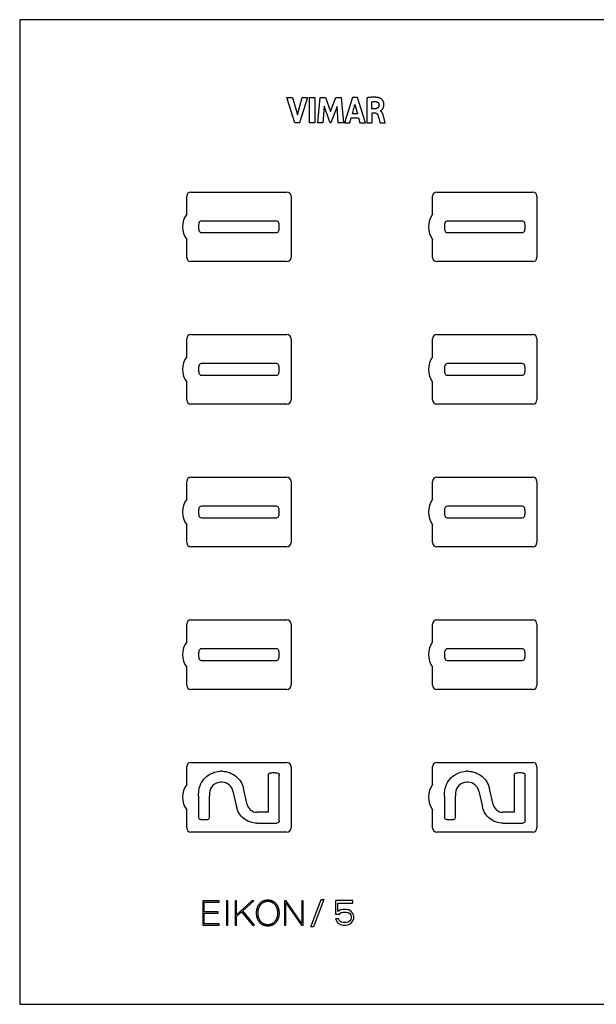
# Model space of a CAD drawing. Units: millimetres. Extents: x -364 to 358, y -123 to 135.
# Drawn here: x 52 to 120, y 7 to 123 of the extents above; entities that cross this region are included whole.
import ezdxf

# ---------------------------------------------------------------- set-up
doc = ezdxf.new("R2010")
doc.units = ezdxf.units.MM
doc.header["$LTSCALE"] = 16.335
doc.layers.get('0').update_dxf_attribs({"linetype": 'CONTINUOUS'})
doc.layers.add('CURVE', color=7, linetype='CONTINUOUS')

msp = doc.modelspace()

# ---------------------------------------------------------------- linework, layer by layer
at = {"color": 7, "linetype": 'CONTINUOUS'}
for p, q in [((51.77, 123.014), (51.77, 7.014)), ((187.77, 123.014), (51.77, 123.014)), ((71.47, 100.114), (71.47, 102.211)), ((71.97, 102.711), (83.27, 102.711)), ((83.77, 102.211), (83.77, 95.011)), ((100.47, 100.114), (100.47, 102.211)), ((100.97, 102.711), (112.27, 102.711)), ((112.77, 102.211), (112.77, 95.011)), ((71.47, 95.011), (71.47, 97.114)), ((100.47, 95.011), (100.47, 97.114)), ((83.27, 94.511), (71.97, 94.511)), ((112.27, 94.511), (100.97, 94.511)), ((71.97, 85.911), (83.27, 85.911)), ((100.97, 85.911), (112.27, 85.911)), ((71.47, 83.314), (71.47, 85.411)), ((83.77, 85.411), (83.77, 78.211)), ((100.47, 83.314), (100.47, 85.411)), ((112.77, 85.411), (112.77, 78.211)), ((71.47, 78.211), (71.47, 80.314)), ((100.47, 78.211), (100.47, 80.314)), ((83.27, 77.711), (71.97, 77.711)), ((112.27, 77.711), (100.97, 77.711)), ((71.47, 66.514), (71.47, 68.611)), ((71.97, 69.111), (83.27, 69.111)), ((83.77, 68.611), (83.77, 61.411)), ((100.47, 66.514), (100.47, 68.611)), ((100.97, 69.111), (112.27, 69.111)), ((112.77, 68.611), (112.77, 61.411)), ((71.47, 61.411), (71.47, 63.514)), ((100.47, 61.411), (100.47, 63.514)), ((83.27, 60.911), (71.97, 60.911)), ((112.27, 60.911), (100.97, 60.911)), ((71.97, 52.311), (83.27, 52.311)), ((100.97, 52.311), (112.27, 52.311)), ((71.47, 49.714), (71.47, 51.811)), ((83.77, 51.811), (83.77, 44.611)), ((100.47, 49.714), (100.47, 51.811)), ((112.77, 51.811), (112.77, 44.611)), ((71.47, 44.611), (71.47, 46.714)), ((100.47, 44.611), (100.47, 46.714)), ((83.27, 44.111), (71.97, 44.111)), ((112.27, 44.111), (100.97, 44.111)), ((71.47, 32.914), (71.47, 35.011)), ((71.97, 35.511), (83.27, 35.511)), ((83.77, 35.011), (83.77, 27.811)), ((100.47, 32.914), (100.47, 35.011)), ((100.97, 35.511), (112.27, 35.511)), ((112.77, 35.011), (112.77, 27.811)), ((71.47, 27.811), (71.47, 29.914)), ((100.47, 27.811), (100.47, 29.914)), ((83.27, 27.311), (71.97, 27.311)), ((112.27, 27.311), (100.97, 27.311)), ((51.77, 7.014), (187.77, 7.014))]:
    msp.add_line(p, q, dxfattribs=at)
for centre, radius, start, end in [((71.97, 102.211), 0.5, 90, 180), ((83.27, 102.211), 0.5, 0, 90), ((100.97, 102.211), 0.5, 90, 180), ((112.27, 102.211), 0.5, 0, 90), ((73.47, 98.614), 2.5, 143.1301, 216.8699), ((102.47, 98.614), 2.5, 143.1301, 216.8699), ((71.97, 95.011), 0.5, 180, 270), ((83.27, 95.011), 0.5, 270, 360), ((100.97, 95.011), 0.5, 180, 270), ((112.27, 95.011), 0.5, 270, 360), ((71.97, 85.411), 0.5, 90, 180), ((83.27, 85.411), 0.5, 0, 90), ((100.97, 85.411), 0.5, 90, 180), ((112.27, 85.411), 0.5, 0, 90), ((73.47, 81.814), 2.5, 143.1301, 216.8699), ((102.47, 81.814), 2.5, 143.1301, 216.8699), ((71.97, 78.211), 0.5, 180, 270), ((83.27, 78.211), 0.5, 270, 360), ((100.97, 78.211), 0.5, 180, 270), ((112.27, 78.211), 0.5, 270, 360), ((71.97, 68.611), 0.5, 90, 180), ((83.27, 68.611), 0.5, 0, 90), ((100.97, 68.611), 0.5, 90, 180), ((112.27, 68.611), 0.5, 0, 90), ((73.47, 65.014), 2.5, 143.1301, 216.8699), ((102.47, 65.014), 2.5, 143.1301, 216.8699), ((71.97, 61.411), 0.5, 180, 270), ((83.27, 61.411), 0.5, 270, 360), ((100.97, 61.411), 0.5, 180, 270), ((112.27, 61.411), 0.5, 270, 360), ((71.97, 51.811), 0.5, 90, 180), ((83.27, 51.811), 0.5, 0, 90), ((100.97, 51.811), 0.5, 90, 180), ((112.27, 51.811), 0.5, 0, 90), ((73.47, 48.214), 2.5, 143.1301, 216.8699), ((102.47, 48.214), 2.5, 143.1301, 216.8699), ((71.97, 44.611), 0.5, 180, 270), ((83.27, 44.611), 0.5, 270, 360), ((100.97, 44.611), 0.5, 180, 270), ((112.27, 44.611), 0.5, 270, 360), ((71.97, 35.011), 0.5, 90, 180), ((83.27, 35.011), 0.5, 0, 90), ((100.97, 35.011), 0.5, 90, 180), ((112.27, 35.011), 0.5, 0, 90), ((73.47, 31.414), 2.5, 143.1301, 216.8699), ((102.47, 31.414), 2.5, 143.1301, 216.8699), ((71.97, 27.811), 0.5, 180, 270), ((83.27, 27.811), 0.5, 270, 360), ((100.97, 27.811), 0.5, 180, 270), ((112.27, 27.811), 0.5, 270, 360)]:
    msp.add_arc(centre, radius, start, end, dxfattribs=at)
at = {"layer": 'CURVE', "color": 7, "linetype": 'CONTINUOUS'}
for p, q in [((84.215, 110.876), (83.273, 113.845)), ((83.273, 113.845), (83.947, 113.845)), ((83.947, 113.845), (84.512, 111.801)), ((84.512, 111.801), (85.096, 113.845)), ((85.715, 113.845), (84.761, 110.876)), ((85.096, 113.845), (85.715, 113.845)), ((85.945, 110.876), (85.945, 113.845)), ((85.945, 113.845), (86.565, 113.845)), ((86.565, 113.845), (86.565, 110.876)), ((86.931, 110.876), (87.199, 113.845)), ((87.199, 113.845), (87.818, 113.845)), ((87.818, 113.845), (88.431, 112.196)), ((88.431, 112.196), (89.051, 113.845)), ((89.051, 113.845), (89.664, 113.845)), ((89.664, 113.845), (89.942, 110.876)), ((91.022, 113.845), (90.091, 110.876)), ((91.622, 113.845), (91.022, 113.845)), ((92.533, 110.876), (91.622, 113.845)), ((92.712, 113.81), (92.712, 110.876)), ((87.657, 112.815), (87.524, 110.876)), ((88.385, 110.876), (87.657, 112.815)), ((89.208, 112.806), (88.471, 110.876)), ((89.336, 110.876), (89.208, 112.806)), ((91.002, 111.927), (91.31, 113.029)), ((91.31, 113.029), (91.595, 111.927)), ((93.308, 112.524), (93.308, 113.339)), ((93.663, 112.524), (93.308, 112.524)), ((90.704, 110.876), (90.875, 111.469)), ((90.875, 111.469), (91.719, 111.469)), ((91.595, 111.927), (91.002, 111.927)), ((91.719, 111.469), (91.879, 110.876)), ((93.329, 110.876), (93.329, 112.038)), ((94.305, 112.262), (94.305, 112.279)), ((94.874, 110.876), (94.663, 111.68)), ((84.761, 110.876), (84.215, 110.876)), ((86.565, 110.876), (85.945, 110.876)), ((87.524, 110.876), (86.931, 110.876)), ((88.471, 110.876), (88.385, 110.876)), ((89.942, 110.876), (89.336, 110.876)), ((90.091, 110.876), (90.704, 110.876)), ((91.879, 110.876), (92.533, 110.876)), ((92.712, 110.876), (93.329, 110.876)), ((94.279, 110.876), (94.874, 110.876)), ((82.04, 99.294), (73.203, 99.294)), ((111.04, 99.294), (102.203, 99.294)), ((73.198, 97.934), (82.04, 97.934)), ((102.198, 97.934), (111.04, 97.934)), ((82.04, 82.494), (73.203, 82.494)), ((111.04, 82.494), (102.203, 82.494)), ((73.198, 81.134), (82.04, 81.134)), ((102.198, 81.134), (111.04, 81.134)), ((82.04, 65.694), (73.203, 65.694)), ((111.04, 65.694), (102.203, 65.694)), ((73.198, 64.334), (82.04, 64.334)), ((102.198, 64.334), (111.04, 64.334)), ((82.04, 48.894), (73.203, 48.894)), ((111.04, 48.894), (102.203, 48.894)), ((73.198, 47.534), (82.04, 47.534)), ((102.198, 47.534), (111.04, 47.534)), ((75.676, 34.464), (75.435, 34.464)), ((81.09, 34.014), (81.09, 29.645)), ((82.371, 28.631), (82.371, 34.017)), ((104.676, 34.464), (104.435, 34.464)), ((110.09, 34.014), (110.09, 29.645)), ((111.371, 28.631), (111.371, 34.017)), ((72.866, 31.527), (72.866, 29.027)), ((74.148, 29.03), (74.148, 31.567)), ((76.914, 32.144), (77.349, 30.264)), ((78.597, 30.549), (78.163, 32.429)), ((101.866, 31.527), (101.866, 29.027)), ((103.148, 29.03), (103.148, 31.567)), ((105.914, 32.144), (106.349, 30.264)), ((107.597, 30.549), (107.163, 32.429)), ((81.09, 29.645), (79.73, 29.645)), ((110.09, 29.645), (108.73, 29.645)), ((79.734, 28.364), (82.105, 28.364)), ((108.734, 28.364), (111.105, 28.364)), ((73.357, 19.203), (73.357, 16.338)), ((75.283, 19.203), (73.357, 19.203)), ((73.532, 17.903), (73.532, 19.051)), ((73.532, 19.051), (75.283, 19.051)), ((75.283, 19.051), (75.283, 19.203)), ((76.156, 19.203), (76.156, 16.338)), ((76.332, 19.203), (76.156, 19.203)), ((76.332, 16.338), (76.332, 19.203)), ((77.168, 19.203), (77.168, 16.338)), ((77.345, 19.203), (77.168, 19.203)), ((77.345, 17.554), (77.345, 19.203)), ((79.147, 19.203), (77.345, 17.554)), ((78.068, 18.011), (79.377, 19.203)), ((79.377, 19.203), (79.147, 19.203)), ((82.99, 19.203), (82.99, 16.338)), ((83.21, 19.203), (82.99, 19.203)), ((83.166, 16.338), (83.166, 18.987)), ((83.166, 18.987), (83.174, 18.987)), ((83.174, 18.987), (84.997, 16.338)), ((85.02, 16.574), (83.21, 19.203)), ((85.029, 19.203), (85.029, 16.574)), ((85.205, 19.203), (85.029, 19.203)), ((85.205, 16.338), (85.205, 19.203)), ((86.112, 16.157), (87.339, 19.356)), ((87.643, 19.356), (86.408, 16.157)), ((87.339, 19.356), (87.643, 19.356)), ((89.005, 19.238), (89.005, 17.633)), ((91.059, 19.238), (89.005, 19.238)), ((89.307, 17.942), (89.307, 18.929)), ((89.307, 18.929), (91.059, 18.929)), ((91.059, 18.929), (91.059, 19.238)), ((75.178, 17.903), (73.532, 17.903)), ((73.532, 16.49), (73.532, 17.75)), ((73.532, 17.75), (75.178, 17.75)), ((75.178, 17.75), (75.178, 17.903)), ((77.345, 17.349), (77.94, 17.891)), ((77.94, 17.891), (79.236, 16.338)), ((79.456, 16.338), (78.068, 18.011)), ((89.005, 17.633), (89.428, 17.633)), ((89.609, 18.127), (89.307, 17.942)), ((89.428, 17.633), (89.669, 17.818)), ((89.911, 18.189), (89.609, 18.127)), ((89.669, 17.818), (89.911, 17.88)), ((90.274, 18.189), (89.911, 18.189)), ((89.911, 17.88), (90.274, 17.88)), ((90.576, 18.127), (90.274, 18.189)), ((90.274, 17.88), (90.515, 17.818)), ((90.515, 17.818), (90.697, 17.695)), ((90.878, 17.942), (90.576, 18.127)), ((90.697, 17.695), (90.817, 17.51)), ((90.817, 17.51), (90.878, 17.325)), ((91.059, 17.695), (90.878, 17.942)), ((91.18, 17.387), (91.059, 17.695)), ((73.357, 16.338), (75.303, 16.338)), ((75.303, 16.49), (73.532, 16.49)), ((75.303, 16.338), (75.303, 16.49)), ((76.156, 16.338), (76.332, 16.338)), ((77.168, 16.338), (77.345, 16.338)), ((77.345, 16.338), (77.345, 17.349)), ((79.236, 16.338), (79.456, 16.338)), ((82.99, 16.338), (83.166, 16.338)), ((84.997, 16.338), (85.205, 16.338)), ((85.029, 16.574), (85.02, 16.574)), ((89.367, 17.078), (89.005, 17.078)), ((89.005, 17.078), (89.126, 16.831)), ((89.126, 16.831), (89.307, 16.584)), ((89.307, 16.584), (89.609, 16.399)), ((89.488, 16.831), (89.367, 17.078)), ((89.669, 16.708), (89.488, 16.831)), ((89.609, 16.399), (89.911, 16.338)), ((89.911, 16.646), (89.669, 16.708)), ((90.274, 16.646), (89.911, 16.646)), ((89.911, 16.338), (90.274, 16.338)), ((90.515, 16.708), (90.274, 16.646)), ((90.274, 16.338), (90.576, 16.399)), ((90.697, 16.831), (90.515, 16.708)), ((90.576, 16.399), (90.878, 16.584)), ((90.817, 17.016), (90.697, 16.831)), ((90.878, 17.201), (90.817, 17.016)), ((90.878, 17.325), (90.878, 17.201)), ((90.878, 16.584), (91.059, 16.831)), ((91.059, 16.831), (91.18, 17.14)), ((91.18, 17.14), (91.18, 17.387)), ((86.408, 16.157), (86.112, 16.157))]:
    msp.add_line(p, q, dxfattribs=at)
for points, knots in [([(94.305, 112.279), (94.309, 112.28), (94.319, 112.283), (94.333, 112.29), (94.355, 112.301), (94.381, 112.318), (94.414, 112.342), (94.447, 112.37), (94.481, 112.401), (94.513, 112.435), (94.544, 112.471), (94.572, 112.509), (94.599, 112.549), (94.623, 112.59), (94.645, 112.633), (94.664, 112.677), (94.681, 112.723), (94.695, 112.769), (94.707, 112.818), (94.715, 112.867), (94.722, 112.918), (94.725, 112.971), (94.726, 113.025), (94.724, 113.079), (94.719, 113.132), (94.711, 113.183), (94.701, 113.232), (94.688, 113.28), (94.673, 113.326), (94.655, 113.37), (94.635, 113.413), (94.612, 113.455), (94.587, 113.495), (94.56, 113.533), (94.531, 113.57), (94.499, 113.605), (94.465, 113.638), (94.43, 113.668), (94.393, 113.697), (94.355, 113.722), (94.317, 113.744), (94.281, 113.763), (94.255, 113.774), (94.227, 113.784), (94.191, 113.796), (94.137, 113.812), (94.078, 113.827), (94.012, 113.841), (93.94, 113.852), (93.863, 113.862), (93.779, 113.87), (93.688, 113.875), (93.591, 113.878), (93.487, 113.878), (93.376, 113.875), (93.257, 113.869), (93.132, 113.86), (92.999, 113.847), (92.858, 113.831), (92.761, 113.817), (92.712, 113.81)], [0, 0, 0, 0, 0.0030656, 0.0094999, 0.0137449, 0.0244745, 0.036663, 0.0497094, 0.0632451, 0.0770487, 0.0909907, 0.1049997, 0.1190431, 0.133114, 0.1472232, 0.1613949, 0.1756623, 0.1900654, 0.20465, 0.2194656, 0.2345651, 0.2500039, 0.2658397, 0.2821319, 0.297665, 0.3127957, 0.327584, 0.342088, 0.3563637, 0.3704638, 0.3844376, 0.3983297, 0.4121789, 0.4260162, 0.439862, 0.4537229, 0.4675858, 0.4814105, 0.4951181, 0.5085744, 0.5215657, 0.5337677, 0.5447162, 0.5458696, 0.5608931, 0.5775332, 0.595617, 0.615267, 0.6365661, 0.6595864, 0.6843975, 0.7110686, 0.7396699, 0.7702725, 0.8029483, 0.8377702, 0.8748117, 0.9141473, 0.9558516, 1, 1, 1, 1]), ([(93.308, 113.339), (93.316, 113.341), (93.334, 113.345), (93.362, 113.35), (93.394, 113.354), (93.43, 113.358), (93.469, 113.362), (93.509, 113.365), (93.55, 113.366), (93.591, 113.368), (93.633, 113.368), (93.672, 113.367), (93.708, 113.365), (93.74, 113.363), (93.768, 113.36), (93.793, 113.357), (93.815, 113.354), (93.835, 113.35), (93.856, 113.345), (93.873, 113.34), (93.89, 113.334), (93.907, 113.328), (93.925, 113.32), (93.943, 113.311), (93.961, 113.302), (93.977, 113.291), (93.993, 113.28), (94.009, 113.268), (94.023, 113.256), (94.037, 113.243), (94.05, 113.229), (94.063, 113.215), (94.074, 113.2), (94.085, 113.184), (94.095, 113.168), (94.104, 113.152), (94.112, 113.135), (94.119, 113.118), (94.125, 113.1), (94.131, 113.082), (94.135, 113.063), (94.139, 113.044), (94.142, 113.025), (94.143, 113.005), (94.144, 112.983), (94.144, 112.959), (94.143, 112.933), (94.141, 112.908), (94.139, 112.884), (94.135, 112.862), (94.13, 112.84), (94.125, 112.819), (94.119, 112.799), (94.112, 112.779), (94.105, 112.761), (94.096, 112.743), (94.087, 112.726), (94.078, 112.71), (94.067, 112.694), (94.056, 112.679), (94.044, 112.665), (94.031, 112.652), (94.018, 112.639), (94.004, 112.627), (93.989, 112.615), (93.973, 112.604), (93.957, 112.594), (93.94, 112.584), (93.921, 112.575), (93.902, 112.566), (93.883, 112.559), (93.862, 112.552), (93.84, 112.545), (93.825, 112.542), (93.818, 112.54)], [0, 0, 0, 0, 0.0149653, 0.0322929, 0.0519974, 0.0739607, 0.0978994, 0.1233481, 0.146109, 0.1723868, 0.1977458, 0.2215653, 0.243397, 0.2629729, 0.2801858, 0.2950573, 0.3078482, 0.3205254, 0.3330923, 0.3455517, 0.353469, 0.3657548, 0.3779342, 0.3900099, 0.4019853, 0.4138644, 0.4256517, 0.4373527, 0.4489735, 0.4605216, 0.4720054, 0.4834343, 0.4948193, 0.506172, 0.5175055, 0.5288341, 0.5401729, 0.5515383, 0.5629476, 0.574419, 0.5859716, 0.5976252, 0.6094004, 0.6213185, 0.6334012, 0.6496554, 0.6652658, 0.6802783, 0.6947383, 0.7086909, 0.7221809, 0.7352527, 0.7479506, 0.7603184, 0.7723915, 0.7842087, 0.7958131, 0.8072471, 0.8185531, 0.8297728, 0.8409477, 0.8521187, 0.8633266, 0.8746114, 0.8860126, 0.8975693, 0.9093196, 0.9213012, 0.9335504, 0.9461028, 0.9589924, 0.9722518, 0.9859115, 1, 1, 1, 1]), ([(93.818, 112.54), (93.81, 112.538), (93.794, 112.535), (93.769, 112.531), (93.744, 112.528), (93.717, 112.526), (93.69, 112.524), (93.672, 112.524), (93.663, 112.524)], [0, 0, 0, 0, 0.154055, 0.3131619, 0.4775192, 0.6472781, 0.8225353, 1, 1, 1, 1]), ([(93.329, 112.038), (93.44, 112.038), (93.554, 112.039), (93.669, 112.037), (93.673, 112.037)], [0, 0, 0, 0, 0.9673182, 1, 1, 1, 1]), ([(93.673, 112.037), (93.682, 112.037), (93.701, 112.036), (93.731, 112.032), (93.76, 112.025), (93.789, 112.015), (93.816, 112.003), (93.843, 111.989), (93.868, 111.972), (93.893, 111.952), (93.915, 111.93), (93.937, 111.905), (93.957, 111.877), (93.976, 111.847), (93.993, 111.813), (94.01, 111.772), (94.032, 111.704), (94.071, 111.581), (94.133, 111.373), (94.184, 111.201), (94.236, 111.024), (94.257, 110.949), (94.279, 110.876)], [0, 0, 0, 0, 0.0202367, 0.0415979, 0.0632648, 0.08496, 0.1066327, 0.128347, 0.1502325, 0.1724589, 0.195223, 0.2187399, 0.2432385, 0.2689583, 0.2961475, 0.3250618, 0.3643479, 0.4495605, 0.6032103, 0.8312348, 0.8363549, 1, 1, 1, 1]), ([(94.663, 111.68), (94.655, 111.707), (94.642, 111.758), (94.621, 111.83), (94.6, 111.892), (94.58, 111.946), (94.559, 111.994), (94.538, 112.036), (94.516, 112.075), (94.493, 112.109), (94.469, 112.14), (94.444, 112.168), (94.419, 112.192), (94.392, 112.214), (94.364, 112.232), (94.336, 112.248), (94.316, 112.257), (94.305, 112.262)], [0, 0, 0, 0, 0.1198727, 0.2249214, 0.3151371, 0.395651, 0.4687958, 0.5359758, 0.5981982, 0.656273, 0.710902, 0.762723, 0.8123351, 0.8603127, 0.9072155, 0.9535951, 1, 1, 1, 1]), ([(72.902, 99.05), (72.874, 98.907), (72.865, 98.617), (72.873, 98.328), (72.901, 98.189)], [0, 0, 0, 0, 0.5087656, 1, 1, 1, 1]), ([(73.203, 99.294), (73.133, 99.297), (72.989, 99.25), (72.912, 99.118), (72.902, 99.05)], [0, 0, 0, 0, 0.5072386, 1, 1, 1, 1]), ([(82.335, 99.041), (82.325, 99.111), (82.252, 99.244), (82.108, 99.297), (82.04, 99.294)], [0, 0, 0, 0, 0.5066641, 1, 1, 1, 1]), ([(82.334, 98.18), (82.362, 98.322), (82.374, 98.612), (82.364, 98.901), (82.335, 99.041)], [0, 0, 0, 0, 0.5039229, 1, 1, 1, 1]), ([(101.902, 99.05), (101.874, 98.907), (101.865, 98.617), (101.873, 98.328), (101.901, 98.189)], [0, 0, 0, 0, 0.5087656, 1, 1, 1, 1]), ([(102.203, 99.294), (102.133, 99.297), (101.989, 99.25), (101.912, 99.118), (101.902, 99.05)], [0, 0, 0, 0, 0.5072386, 1, 1, 1, 1]), ([(111.335, 99.041), (111.325, 99.111), (111.252, 99.244), (111.108, 99.297), (111.04, 99.294)], [0, 0, 0, 0, 0.5066641, 1, 1, 1, 1]), ([(111.334, 98.18), (111.362, 98.322), (111.374, 98.612), (111.364, 98.901), (111.335, 99.041)], [0, 0, 0, 0, 0.5039229, 1, 1, 1, 1]), ([(72.901, 98.189), (72.911, 98.12), (72.985, 97.986), (73.128, 97.934), (73.198, 97.934)], [0, 0, 0, 0, 0.4991766, 1, 1, 1, 1]), ([(82.04, 97.934), (82.109, 97.934), (82.248, 97.985), (82.324, 98.114), (82.334, 98.18)], [0, 0, 0, 0, 0.5081121, 1, 1, 1, 1]), ([(101.901, 98.189), (101.911, 98.12), (101.985, 97.986), (102.128, 97.934), (102.198, 97.934)], [0, 0, 0, 0, 0.4991766, 1, 1, 1, 1]), ([(111.04, 97.934), (111.109, 97.934), (111.248, 97.985), (111.324, 98.114), (111.334, 98.18)], [0, 0, 0, 0, 0.5081121, 1, 1, 1, 1]), ([(73.203, 82.494), (73.133, 82.497), (72.989, 82.45), (72.912, 82.318), (72.902, 82.25)], [0, 0, 0, 0, 0.5072386, 1, 1, 1, 1]), ([(82.335, 82.241), (82.325, 82.311), (82.252, 82.444), (82.108, 82.497), (82.04, 82.494)], [0, 0, 0, 0, 0.5066641, 1, 1, 1, 1]), ([(102.203, 82.494), (102.133, 82.497), (101.989, 82.45), (101.912, 82.318), (101.902, 82.25)], [0, 0, 0, 0, 0.5072386, 1, 1, 1, 1]), ([(111.335, 82.241), (111.325, 82.311), (111.252, 82.444), (111.108, 82.497), (111.04, 82.494)], [0, 0, 0, 0, 0.5066641, 1, 1, 1, 1]), ([(72.902, 82.25), (72.874, 82.107), (72.865, 81.817), (72.873, 81.528), (72.901, 81.389)], [0, 0, 0, 0, 0.5087656, 1, 1, 1, 1]), ([(72.901, 81.389), (72.911, 81.32), (72.985, 81.186), (73.128, 81.134), (73.198, 81.134)], [0, 0, 0, 0, 0.4991766, 1, 1, 1, 1]), ([(82.04, 81.134), (82.109, 81.134), (82.248, 81.185), (82.324, 81.314), (82.334, 81.38)], [0, 0, 0, 0, 0.5081121, 1, 1, 1, 1]), ([(82.334, 81.38), (82.362, 81.522), (82.374, 81.812), (82.364, 82.101), (82.335, 82.241)], [0, 0, 0, 0, 0.5039229, 1, 1, 1, 1]), ([(101.902, 82.25), (101.874, 82.107), (101.865, 81.817), (101.873, 81.528), (101.901, 81.389)], [0, 0, 0, 0, 0.5087656, 1, 1, 1, 1]), ([(101.901, 81.389), (101.911, 81.32), (101.985, 81.186), (102.128, 81.134), (102.198, 81.134)], [0, 0, 0, 0, 0.4991766, 1, 1, 1, 1]), ([(111.04, 81.134), (111.109, 81.134), (111.248, 81.185), (111.324, 81.314), (111.334, 81.38)], [0, 0, 0, 0, 0.5081121, 1, 1, 1, 1]), ([(111.334, 81.38), (111.362, 81.522), (111.374, 81.812), (111.364, 82.101), (111.335, 82.241)], [0, 0, 0, 0, 0.5039229, 1, 1, 1, 1]), ([(72.902, 65.45), (72.874, 65.307), (72.865, 65.017), (72.873, 64.728), (72.901, 64.589)], [0, 0, 0, 0, 0.5087656, 1, 1, 1, 1]), ([(73.203, 65.694), (73.133, 65.697), (72.989, 65.65), (72.912, 65.518), (72.902, 65.45)], [0, 0, 0, 0, 0.5072386, 1, 1, 1, 1]), ([(82.335, 65.441), (82.325, 65.511), (82.252, 65.644), (82.108, 65.697), (82.04, 65.694)], [0, 0, 0, 0, 0.5066641, 1, 1, 1, 1]), ([(82.334, 64.58), (82.362, 64.722), (82.374, 65.012), (82.364, 65.301), (82.335, 65.441)], [0, 0, 0, 0, 0.5039229, 1, 1, 1, 1]), ([(101.902, 65.45), (101.874, 65.307), (101.865, 65.017), (101.873, 64.728), (101.901, 64.589)], [0, 0, 0, 0, 0.5087656, 1, 1, 1, 1]), ([(102.203, 65.694), (102.133, 65.697), (101.989, 65.65), (101.912, 65.518), (101.902, 65.45)], [0, 0, 0, 0, 0.5072386, 1, 1, 1, 1]), ([(111.335, 65.441), (111.325, 65.511), (111.252, 65.644), (111.108, 65.697), (111.04, 65.694)], [0, 0, 0, 0, 0.5066641, 1, 1, 1, 1]), ([(111.334, 64.58), (111.362, 64.722), (111.374, 65.012), (111.364, 65.301), (111.335, 65.441)], [0, 0, 0, 0, 0.5039229, 1, 1, 1, 1]), ([(72.901, 64.589), (72.911, 64.52), (72.985, 64.386), (73.128, 64.334), (73.198, 64.334)], [0, 0, 0, 0, 0.4991766, 1, 1, 1, 1]), ([(82.04, 64.334), (82.109, 64.334), (82.248, 64.385), (82.324, 64.514), (82.334, 64.58)], [0, 0, 0, 0, 0.5081121, 1, 1, 1, 1]), ([(101.901, 64.589), (101.911, 64.52), (101.985, 64.386), (102.128, 64.334), (102.198, 64.334)], [0, 0, 0, 0, 0.4991766, 1, 1, 1, 1]), ([(111.04, 64.334), (111.109, 64.334), (111.248, 64.385), (111.324, 64.514), (111.334, 64.58)], [0, 0, 0, 0, 0.5081121, 1, 1, 1, 1]), ([(73.203, 48.894), (73.133, 48.897), (72.989, 48.85), (72.912, 48.718), (72.902, 48.65)], [0, 0, 0, 0, 0.5072386, 1, 1, 1, 1]), ([(82.335, 48.641), (82.325, 48.711), (82.252, 48.844), (82.108, 48.897), (82.04, 48.894)], [0, 0, 0, 0, 0.5066641, 1, 1, 1, 1]), ([(102.203, 48.894), (102.133, 48.897), (101.989, 48.85), (101.912, 48.718), (101.902, 48.65)], [0, 0, 0, 0, 0.5072386, 1, 1, 1, 1]), ([(111.335, 48.641), (111.325, 48.711), (111.252, 48.844), (111.108, 48.897), (111.04, 48.894)], [0, 0, 0, 0, 0.5066641, 1, 1, 1, 1]), ([(72.902, 48.65), (72.874, 48.507), (72.865, 48.217), (72.873, 47.928), (72.901, 47.789)], [0, 0, 0, 0, 0.5087656, 1, 1, 1, 1]), ([(72.901, 47.789), (72.911, 47.72), (72.985, 47.586), (73.128, 47.534), (73.198, 47.534)], [0, 0, 0, 0, 0.4991766, 1, 1, 1, 1]), ([(82.04, 47.534), (82.109, 47.534), (82.248, 47.585), (82.324, 47.714), (82.334, 47.78)], [0, 0, 0, 0, 0.5081121, 1, 1, 1, 1]), ([(82.334, 47.78), (82.362, 47.922), (82.374, 48.212), (82.364, 48.501), (82.335, 48.641)], [0, 0, 0, 0, 0.5039229, 1, 1, 1, 1]), ([(101.902, 48.65), (101.874, 48.507), (101.865, 48.217), (101.873, 47.928), (101.901, 47.789)], [0, 0, 0, 0, 0.5087656, 1, 1, 1, 1]), ([(101.901, 47.789), (101.911, 47.72), (101.985, 47.586), (102.128, 47.534), (102.198, 47.534)], [0, 0, 0, 0, 0.4991766, 1, 1, 1, 1]), ([(111.04, 47.534), (111.109, 47.534), (111.248, 47.585), (111.324, 47.714), (111.334, 47.78)], [0, 0, 0, 0, 0.5081121, 1, 1, 1, 1]), ([(111.334, 47.78), (111.362, 47.922), (111.374, 48.212), (111.364, 48.501), (111.335, 48.641)], [0, 0, 0, 0, 0.5039229, 1, 1, 1, 1]), ([(72.88, 31.972), (72.904, 32.61), (73.488, 33.904), (74.796, 34.454), (75.435, 34.464)], [0, 0, 0, 0, 0.4994837, 1, 1, 1, 1]), ([(75.676, 34.464), (76.242, 34.464), (77.392, 34.025), (78.051, 32.984), (78.163, 32.429)], [0, 0, 0, 0, 0.4997494, 1, 1, 1, 1]), ([(81.09, 34.014), (81.09, 34.076), (81.137, 34.204), (81.258, 34.268), (81.319, 34.276)], [0, 0, 0, 0, 0.5019033, 1, 1, 1, 1]), ([(81.319, 34.276), (81.454, 34.305), (81.735, 34.316), (82.015, 34.303), (82.153, 34.275)], [0, 0, 0, 0, 0.494555, 1, 1, 1, 1]), ([(82.153, 34.275), (82.212, 34.267), (82.325, 34.2), (82.371, 34.078), (82.371, 34.017)], [0, 0, 0, 0, 0.4893984, 1, 1, 1, 1]), ([(101.88, 31.972), (101.904, 32.61), (102.488, 33.904), (103.796, 34.454), (104.435, 34.464)], [0, 0, 0, 0, 0.4994837, 1, 1, 1, 1]), ([(104.676, 34.464), (105.242, 34.464), (106.392, 34.025), (107.051, 32.984), (107.163, 32.429)], [0, 0, 0, 0, 0.4997494, 1, 1, 1, 1]), ([(110.09, 34.014), (110.09, 34.076), (110.137, 34.204), (110.258, 34.268), (110.319, 34.276)], [0, 0, 0, 0, 0.5019033, 1, 1, 1, 1]), ([(110.319, 34.276), (110.454, 34.305), (110.735, 34.316), (111.015, 34.303), (111.153, 34.275)], [0, 0, 0, 0, 0.494555, 1, 1, 1, 1]), ([(111.153, 34.275), (111.212, 34.267), (111.325, 34.2), (111.371, 34.078), (111.371, 34.017)], [0, 0, 0, 0, 0.4893984, 1, 1, 1, 1]), ([(75.466, 33.183), (75.139, 33.178), (74.469, 32.897), (74.17, 32.235), (74.157, 31.909)], [0, 0, 0, 0, 0.5009271, 1, 1, 1, 1]), ([(75.65, 33.182), (75.602, 33.185), (75.54, 33.186), (75.479, 33.184), (75.466, 33.183)], [0, 0, 0, 0, 0.7855884, 1, 1, 1, 1]), ([(76.914, 32.144), (76.857, 32.427), (76.518, 32.952), (75.937, 33.183), (75.65, 33.182)], [0, 0, 0, 0, 0.5010533, 1, 1, 1, 1]), ([(104.466, 33.183), (104.139, 33.178), (103.469, 32.897), (103.17, 32.235), (103.157, 31.909)], [0, 0, 0, 0, 0.5009271, 1, 1, 1, 1]), ([(104.65, 33.182), (104.602, 33.185), (104.54, 33.186), (104.479, 33.184), (104.466, 33.183)], [0, 0, 0, 0, 0.7855884, 1, 1, 1, 1]), ([(105.914, 32.144), (105.857, 32.427), (105.518, 32.952), (104.937, 33.183), (104.65, 33.182)], [0, 0, 0, 0, 0.5010533, 1, 1, 1, 1]), ([(72.866, 31.527), (72.866, 31.645), (72.87, 31.793), (72.878, 31.941), (72.88, 31.972)], [0, 0, 0, 0, 0.7942614, 1, 1, 1, 1]), ([(74.157, 31.909), (74.156, 31.884), (74.151, 31.77), (74.148, 31.656), (74.148, 31.567)], [0, 0, 0, 0, 0.2194716, 1, 1, 1, 1]), ([(101.866, 31.527), (101.866, 31.645), (101.87, 31.793), (101.878, 31.941), (101.88, 31.972)], [0, 0, 0, 0, 0.7942614, 1, 1, 1, 1]), ([(103.157, 31.909), (103.156, 31.884), (103.151, 31.77), (103.148, 31.656), (103.148, 31.567)], [0, 0, 0, 0, 0.2194716, 1, 1, 1, 1]), ([(79.734, 28.364), (79.196, 28.35), (78.087, 28.743), (77.456, 29.736), (77.349, 30.264)], [0, 0, 0, 0, 0.4995663, 1, 1, 1, 1]), ([(78.597, 30.549), (78.648, 30.298), (78.952, 29.831), (79.474, 29.638), (79.73, 29.645)], [0, 0, 0, 0, 0.5004685, 1, 1, 1, 1]), ([(108.734, 28.364), (108.196, 28.35), (107.087, 28.743), (106.456, 29.736), (106.349, 30.264)], [0, 0, 0, 0, 0.4995663, 1, 1, 1, 1]), ([(107.597, 30.549), (107.648, 30.298), (107.952, 29.831), (108.474, 29.638), (108.73, 29.645)], [0, 0, 0, 0, 0.5004685, 1, 1, 1, 1]), ([(73.085, 28.768), (73.026, 28.777), (72.912, 28.843), (72.866, 28.967), (72.866, 29.027)], [0, 0, 0, 0, 0.4947457, 1, 1, 1, 1]), ([(74.148, 29.03), (74.148, 28.969), (74.102, 28.843), (73.985, 28.777), (73.925, 28.767)], [0, 0, 0, 0, 0.5003803, 1, 1, 1, 1]), ([(102.085, 28.768), (102.026, 28.777), (101.912, 28.843), (101.866, 28.967), (101.866, 29.027)], [0, 0, 0, 0, 0.4947457, 1, 1, 1, 1]), ([(103.148, 29.03), (103.148, 28.969), (103.102, 28.843), (102.985, 28.777), (102.925, 28.767)], [0, 0, 0, 0, 0.5003803, 1, 1, 1, 1]), ([(73.925, 28.767), (73.788, 28.74), (73.506, 28.729), (73.223, 28.741), (73.085, 28.768)], [0, 0, 0, 0, 0.4979999, 1, 1, 1, 1]), ([(82.371, 28.631), (82.371, 28.563), (82.315, 28.421), (82.173, 28.364), (82.105, 28.364)], [0, 0, 0, 0, 0.5003646, 1, 1, 1, 1]), ([(102.925, 28.767), (102.788, 28.74), (102.506, 28.729), (102.223, 28.741), (102.085, 28.768)], [0, 0, 0, 0, 0.4979999, 1, 1, 1, 1]), ([(111.371, 28.631), (111.371, 28.563), (111.315, 28.421), (111.173, 28.364), (111.105, 28.364)], [0, 0, 0, 0, 0.5003646, 1, 1, 1, 1]), ([(82.391, 17.771), (82.391, 17.775), (82.391, 17.807), (82.39, 17.865), (82.385, 17.945), (82.376, 18.023), (82.365, 18.099), (82.35, 18.174), (82.333, 18.247), (82.313, 18.318), (82.29, 18.386), (82.265, 18.453), (82.237, 18.517), (82.206, 18.578), (82.174, 18.638), (82.138, 18.694), (82.101, 18.749), (82.062, 18.801), (82.02, 18.85), (81.976, 18.897), (81.931, 18.941), (81.883, 18.982), (81.834, 19.021), (81.783, 19.057), (81.73, 19.09), (81.675, 19.121), (81.619, 19.149), (81.56, 19.174), (81.5, 19.197), (81.438, 19.217), (81.375, 19.233), (81.309, 19.247), (81.242, 19.258), (81.173, 19.266), (81.103, 19.271), (81.031, 19.272), (80.959, 19.271), (80.888, 19.266), (80.819, 19.258), (80.751, 19.247), (80.686, 19.233), (80.622, 19.217), (80.56, 19.197), (80.5, 19.174), (80.441, 19.149), (80.384, 19.121), (80.329, 19.091), (80.276, 19.057), (80.225, 19.021), (80.176, 18.982), (80.128, 18.941), (80.082, 18.897), (80.039, 18.85), (79.997, 18.801), (79.958, 18.75), (79.92, 18.695), (79.885, 18.639), (79.852, 18.579), (79.822, 18.518), (79.794, 18.454), (79.768, 18.388), (79.745, 18.319), (79.725, 18.249), (79.708, 18.176), (79.693, 18.101), (79.682, 18.025), (79.673, 17.947), (79.668, 17.867), (79.666, 17.808), (79.666, 17.776), (79.666, 17.77)], [0, 0, 0, 0, 0.0029199, 0.0207756, 0.0383433, 0.0556215, 0.0726102, 0.0893109, 0.1057266, 0.1218619, 0.1377234, 0.1533195, 0.1686605, 0.1837588, 0.1986285, 0.2132858, 0.2277487, 0.2420367, 0.2561713, 0.2701754, 0.2840735, 0.2978913, 0.3116559, 0.3253953, 0.3391387, 0.3529163, 0.3667588, 0.3806979, 0.3947656, 0.4089947, 0.4234184, 0.43807, 0.4529834, 0.4681908, 0.4837209, 0.499608, 0.5155634, 0.5311571, 0.5464232, 0.5613917, 0.5760936, 0.5905627, 0.6048325, 0.6189362, 0.6329066, 0.6467759, 0.6605757, 0.674337, 0.6880901, 0.7018642, 0.7156876, 0.7295876, 0.7435901, 0.7577198, 0.7719999, 0.786452, 0.8010962, 0.8159507, 0.831032, 0.8463546, 0.8619312, 0.8777725, 0.8938872, 0.9102822, 0.9269627, 0.9439319, 0.9611915, 0.9787418, 0.9965816, 1, 1, 1, 1]), ([(82.215, 17.771), (82.215, 17.774), (82.215, 17.801), (82.214, 17.852), (82.209, 17.923), (82.202, 17.993), (82.192, 18.062), (82.179, 18.129), (82.164, 18.195), (82.146, 18.259), (82.125, 18.321), (82.103, 18.381), (82.078, 18.439), (82.051, 18.495), (82.022, 18.549), (81.991, 18.6), (81.958, 18.649), (81.923, 18.696), (81.886, 18.741), (81.848, 18.783), (81.808, 18.823), (81.766, 18.86), (81.723, 18.895), (81.679, 18.927), (81.632, 18.957), (81.585, 18.985), (81.536, 19.01), (81.485, 19.032), (81.433, 19.052), (81.38, 19.07), (81.325, 19.085), (81.269, 19.097), (81.212, 19.107), (81.153, 19.114), (81.103, 19.117), (81.062, 19.119), (81.021, 19.119), (80.969, 19.118), (80.908, 19.114), (80.849, 19.107), (80.791, 19.097), (80.735, 19.085), (80.68, 19.07), (80.627, 19.052), (80.574, 19.032), (80.524, 19.01), (80.475, 18.985), (80.427, 18.957), (80.381, 18.927), (80.336, 18.895), (80.293, 18.86), (80.251, 18.823), (80.211, 18.783), (80.172, 18.741), (80.136, 18.697), (80.101, 18.65), (80.068, 18.601), (80.036, 18.549), (80.007, 18.496), (79.98, 18.44), (79.955, 18.382), (79.933, 18.322), (79.912, 18.26), (79.894, 18.196), (79.879, 18.131), (79.866, 18.064), (79.856, 17.995), (79.849, 17.925), (79.844, 17.854), (79.843, 17.802), (79.842, 17.774), (79.842, 17.771)], [0, 0, 0, 0, 0.0022146, 0.0201885, 0.0379342, 0.0554411, 0.0727, 0.0897034, 0.1064451, 0.1229214, 0.1391305, 0.1550731, 0.1707525, 0.1861743, 0.2013469, 0.2162811, 0.2309902, 0.2454901, 0.2597987, 0.2739363, 0.2879252, 0.3017895, 0.3155551, 0.3292494, 0.3429013, 0.3565409, 0.3701995, 0.3839094, 0.3977037, 0.4116164, 0.4256821, 0.4399361, 0.4544138, 0.4691515, 0.4841856, 0.4918256, 0.499552, 0.5149936, 0.5301002, 0.5449057, 0.5594465, 0.5737586, 0.5878776, 0.6018385, 0.6156761, 0.6294242, 0.643116, 0.6567837, 0.6704588, 0.6841714, 0.6979504, 0.7118234, 0.7258165, 0.7399539, 0.7542582, 0.7687498, 0.7834471, 0.7983661, 0.8135205, 0.8289216, 0.8445781, 0.8604961, 0.8766792, 0.8931287, 0.9098431, 0.9268192, 0.9440513, 0.9615321, 0.9792528, 0.9972033, 1, 1, 1, 1]), ([(79.666, 17.77), (79.666, 17.765), (79.666, 17.733), (79.668, 17.674), (79.673, 17.594), (79.682, 17.516), (79.693, 17.44), (79.708, 17.365), (79.725, 17.292), (79.745, 17.222), (79.768, 17.153), (79.794, 17.087), (79.822, 17.023), (79.852, 16.962), (79.885, 16.902), (79.92, 16.846), (79.958, 16.791), (79.997, 16.74), (80.039, 16.691), (80.082, 16.644), (80.128, 16.6), (80.176, 16.559), (80.225, 16.52), (80.276, 16.484), (80.329, 16.451), (80.384, 16.42), (80.441, 16.392), (80.5, 16.367), (80.56, 16.344), (80.622, 16.324), (80.686, 16.308), (80.751, 16.294), (80.819, 16.283), (80.888, 16.275), (80.959, 16.27), (81.031, 16.269), (81.103, 16.27), (81.173, 16.275), (81.242, 16.283), (81.309, 16.294), (81.375, 16.308), (81.438, 16.325), (81.5, 16.344), (81.56, 16.367), (81.619, 16.392), (81.675, 16.42), (81.73, 16.451), (81.783, 16.484), (81.834, 16.52), (81.884, 16.559), (81.931, 16.6), (81.977, 16.644), (82.02, 16.691), (82.062, 16.74), (82.101, 16.792), (82.138, 16.846), (82.174, 16.903), (82.206, 16.963), (82.237, 17.024), (82.265, 17.088), (82.29, 17.155), (82.313, 17.223), (82.333, 17.294), (82.35, 17.367), (82.365, 17.442), (82.376, 17.518), (82.385, 17.596), (82.39, 17.676), (82.391, 17.735), (82.391, 17.766), (82.391, 17.771)], [0, 0, 0, 0, 0.003391, 0.0212371, 0.0387923, 0.0560557, 0.0730275, 0.0897097, 0.1061056, 0.1222204, 0.1380611, 0.1536366, 0.1689576, 0.184037, 0.1988893, 0.2135312, 0.2279809, 0.2422586, 0.2563859, 0.2703862, 0.2842841, 0.2981057, 0.3118782, 0.32563, 0.3393905, 0.3531897, 0.3670589, 0.3810296, 0.395134, 0.4094051, 0.4238759, 0.4385799, 0.4535511, 0.46882, 0.4844171, 0.5003764, 0.5162672, 0.5318007, 0.5470109, 0.5619269, 0.5765807, 0.5910061, 0.6052364, 0.6193049, 0.6332442, 0.6470866, 0.6608636, 0.6746062, 0.6883444, 0.7021073, 0.7159233, 0.7298193, 0.7438212, 0.7579535, 0.772239, 0.7866994, 0.8013544, 0.816222, 0.8313184, 0.8466579, 0.8622529, 0.8781138, 0.8942492, 0.9106657, 0.9273681, 0.9443596, 0.9616416, 0.9792142, 0.9970761, 1, 1, 1, 1]), ([(79.842, 17.771), (79.842, 17.767), (79.843, 17.739), (79.844, 17.687), (79.849, 17.616), (79.856, 17.546), (79.866, 17.477), (79.879, 17.41), (79.894, 17.345), (79.912, 17.281), (79.933, 17.219), (79.955, 17.159), (79.98, 17.101), (80.007, 17.045), (80.036, 16.992), (80.068, 16.94), (80.101, 16.891), (80.136, 16.844), (80.172, 16.8), (80.211, 16.758), (80.251, 16.718), (80.293, 16.681), (80.336, 16.646), (80.381, 16.614), (80.427, 16.584), (80.475, 16.556), (80.524, 16.531), (80.575, 16.509), (80.627, 16.489), (80.68, 16.471), (80.735, 16.456), (80.791, 16.444), (80.849, 16.434), (80.908, 16.427), (80.969, 16.423), (81.021, 16.422), (81.062, 16.422), (81.103, 16.424), (81.153, 16.427), (81.212, 16.434), (81.269, 16.444), (81.325, 16.456), (81.38, 16.471), (81.433, 16.489), (81.485, 16.509), (81.536, 16.531), (81.585, 16.556), (81.632, 16.584), (81.678, 16.614), (81.723, 16.646), (81.766, 16.681), (81.808, 16.719), (81.848, 16.758), (81.886, 16.8), (81.923, 16.845), (81.958, 16.892), (81.991, 16.941), (82.022, 16.993), (82.051, 17.046), (82.078, 17.102), (82.103, 17.16), (82.125, 17.221), (82.146, 17.283), (82.164, 17.347), (82.179, 17.412), (82.192, 17.479), (82.202, 17.548), (82.209, 17.618), (82.214, 17.69), (82.215, 17.74), (82.215, 17.768), (82.215, 17.771)], [0, 0, 0, 0, 0.0028267, 0.0207701, 0.0384851, 0.0559617, 0.0731907, 0.0901649, 0.1068785, 0.1233279, 0.1395118, 0.1554311, 0.1710894, 0.1864928, 0.2016497, 0.2165713, 0.2312713, 0.2457657, 0.2600726, 0.2742125, 0.2882078, 0.3020829, 0.3158636, 0.3295775, 0.3432535, 0.3569218, 0.3706136, 0.3843613, 0.3981981, 0.4121577, 0.4262749, 0.4405846, 0.4551226, 0.4699248, 0.4850276, 0.5004652, 0.5081896, 0.5158276, 0.5308579, 0.5455923, 0.5600673, 0.5743189, 0.5883828, 0.6022942, 0.6160876, 0.6297972, 0.6434558, 0.657096, 0.6707488, 0.6844444, 0.6982117, 0.712078, 0.7260692, 0.7402093, 0.7545206, 0.7690231, 0.783735, 0.7986718, 0.8138469, 0.829271, 0.8449522, 0.8608962, 0.877106, 0.8935822, 0.9103231, 0.9273245, 0.9445804, 0.962083, 0.9798229, 0.9977896, 1, 1, 1, 1])]:
    msp.add_open_spline(points, degree=3, knots=knots, dxfattribs=at)

doc.saveas('drawing.dxf')
